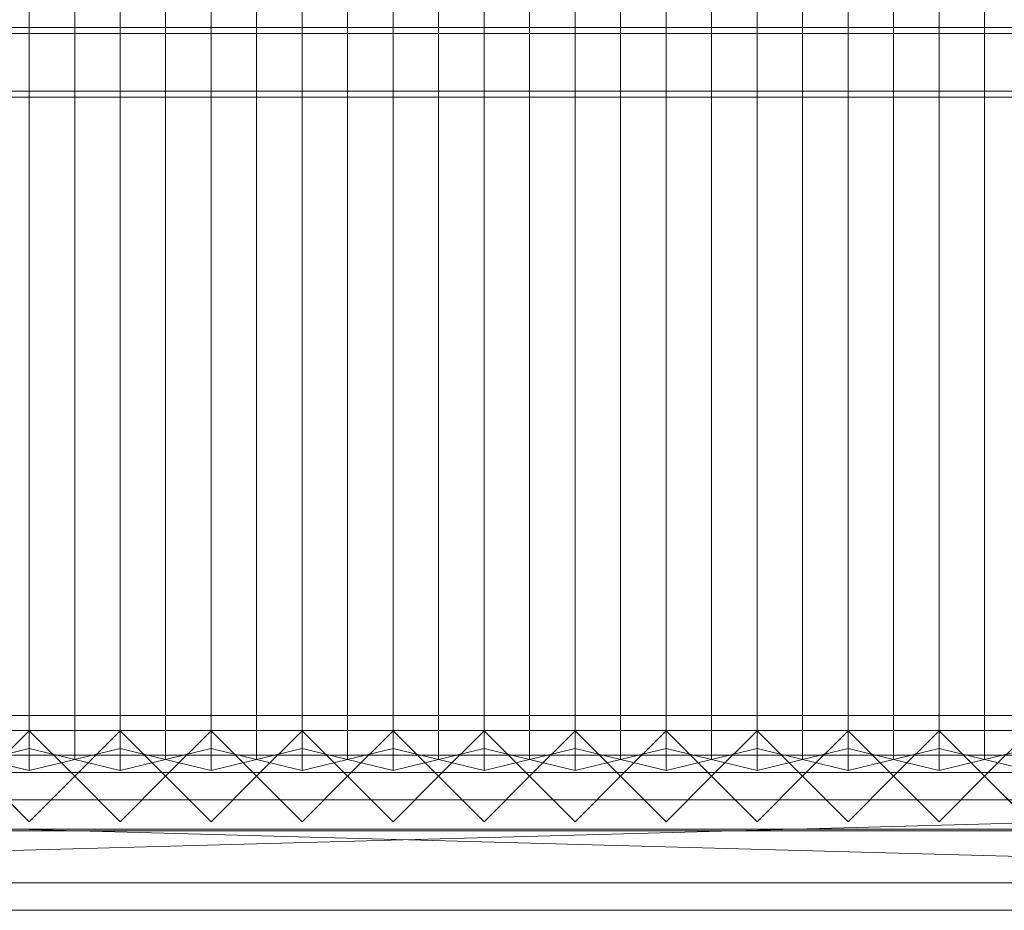
# Model space of a CAD drawing. Units: millimetres. Extents: x 1957 to 4830, y 5747 to 7327.
# Drawn here: x 3469 to 4119, y 5747 to 6335 of the extents above; entities that cross this region are included whole.
import ezdxf

# ---------------------------------------------------------------- set-up
doc = ezdxf.new("R2010")
doc.units = ezdxf.units.MM
doc.header["$LTSCALE"] = 5.08
doc.layers.add('ｽﾄｯｸﾔｰﾄﾞ2波板H320', color=7, linetype='Continuous')

msp = doc.modelspace()

# ---------------------------------------------------------------- linework, layer by layer
at = {"layer": 'ｽﾄｯｸﾔｰﾄﾞ2波板H320', "color": 7, "linetype": 'Continuous', "lineweight": 15}
for points in [[(3475.68, 5853.83, 2721.93), (3445.68, 5846.58, 2751.04), (3445.68, 7262.63, 3104.1), (3475.68, 7269.89, 3074.99)], [(3505.68, 5846.58, 2751.04), (3475.68, 5853.83, 2721.93), (3475.68, 7269.89, 3074.99), (3505.68, 7262.63, 3104.1)], [(3535.68, 5853.83, 2721.93), (3505.68, 5846.58, 2751.04), (3505.68, 7262.63, 3104.1), (3535.68, 7269.89, 3074.99)], [(3565.68, 5846.58, 2751.04), (3535.68, 5853.83, 2721.93), (3535.68, 7269.89, 3074.99), (3565.68, 7262.63, 3104.1)], [(3595.68, 5853.83, 2721.93), (3565.68, 5846.58, 2751.04), (3565.68, 7262.63, 3104.1), (3595.68, 7269.89, 3074.99)], [(3625.68, 5846.58, 2751.04), (3595.68, 5853.83, 2721.93), (3595.68, 7269.89, 3074.99), (3625.68, 7262.63, 3104.1)], [(3655.68, 5853.83, 2721.93), (3625.68, 5846.58, 2751.04), (3625.68, 7262.63, 3104.1), (3655.68, 7269.89, 3074.99)], [(3685.68, 5846.58, 2751.04), (3655.68, 5853.83, 2721.93), (3655.68, 7269.89, 3074.99), (3685.68, 7262.63, 3104.1)], [(3715.68, 5853.83, 2721.93), (3685.68, 5846.58, 2751.04), (3685.68, 7262.63, 3104.1), (3715.68, 7269.89, 3074.99)], [(3745.68, 5846.58, 2751.04), (3715.68, 5853.83, 2721.93), (3715.68, 7269.89, 3074.99), (3745.68, 7262.63, 3104.1)], [(3775.68, 5853.83, 2721.93), (3745.68, 5846.58, 2751.04), (3745.68, 7262.63, 3104.1), (3775.68, 7269.89, 3074.99)], [(3805.68, 5846.58, 2751.04), (3775.68, 5853.83, 2721.93), (3775.68, 7269.89, 3074.99), (3805.68, 7262.63, 3104.1)], [(3835.68, 5853.83, 2721.93), (3805.68, 5846.58, 2751.04), (3805.68, 7262.63, 3104.1), (3835.68, 7269.89, 3074.99)], [(3865.68, 5846.58, 2751.04), (3835.68, 5853.83, 2721.93), (3835.68, 7269.89, 3074.99), (3865.68, 7262.63, 3104.1)], [(3895.68, 5853.83, 2721.93), (3865.68, 5846.58, 2751.04), (3865.68, 7262.63, 3104.1), (3895.68, 7269.89, 3074.99)], [(3925.68, 5846.58, 2751.04), (3895.68, 5853.83, 2721.93), (3895.68, 7269.89, 3074.99), (3925.68, 7262.63, 3104.1)], [(3955.68, 5853.83, 2721.93), (3925.68, 5846.58, 2751.04), (3925.68, 7262.63, 3104.1), (3955.68, 7269.89, 3074.99)], [(3985.68, 5846.58, 2751.04), (3955.68, 5853.83, 2721.93), (3955.68, 7269.89, 3074.99), (3985.68, 7262.63, 3104.1)], [(4015.68, 5853.83, 2721.93), (3985.68, 5846.58, 2751.04), (3985.68, 7262.63, 3104.1), (4015.68, 7269.89, 3074.99)], [(4045.68, 5846.58, 2751.04), (4015.68, 5853.83, 2721.93), (4015.68, 7269.89, 3074.99), (4045.68, 7262.63, 3104.1)], [(4075.68, 5853.83, 2721.93), (4045.68, 5846.58, 2751.04), (4045.68, 7262.63, 3104.1), (4075.68, 7269.89, 3074.99)], [(4105.68, 5846.58, 2751.04), (4075.68, 5853.83, 2721.93), (4075.68, 7269.89, 3074.99), (4105.68, 7262.63, 3104.1)], [(4135.68, 5853.83, 2721.93), (4105.68, 5846.58, 2751.04), (4105.68, 7262.63, 3104.1), (4135.68, 7269.89, 3074.99)], [(3445.68, 5846.58, 2751.04), (3475.68, 5839.32, 2780.15), (3475.68, 7255.38, 3133.21), (3445.68, 7262.63, 3104.1)], [(3475.68, 5839.32, 2780.15), (3505.68, 5846.58, 2751.04), (3505.68, 7262.63, 3104.1), (3475.68, 7255.38, 3133.21)], [(3505.68, 5846.58, 2751.04), (3535.68, 5839.32, 2780.15), (3535.68, 7255.38, 3133.21), (3505.68, 7262.63, 3104.1)], [(3535.68, 5839.32, 2780.15), (3565.68, 5846.58, 2751.04), (3565.68, 7262.63, 3104.1), (3535.68, 7255.38, 3133.21)], [(3565.68, 5846.58, 2751.04), (3595.68, 5839.32, 2780.15), (3595.68, 7255.38, 3133.21), (3565.68, 7262.63, 3104.1)], [(3595.68, 5839.32, 2780.15), (3625.68, 5846.58, 2751.04), (3625.68, 7262.63, 3104.1), (3595.68, 7255.38, 3133.21)], [(3625.68, 5846.58, 2751.04), (3655.68, 5839.32, 2780.15), (3655.68, 7255.38, 3133.21), (3625.68, 7262.63, 3104.1)], [(3655.68, 5839.32, 2780.15), (3685.68, 5846.58, 2751.04), (3685.68, 7262.63, 3104.1), (3655.68, 7255.38, 3133.21)], [(3685.68, 5846.58, 2751.04), (3715.68, 5839.32, 2780.15), (3715.68, 7255.38, 3133.21), (3685.68, 7262.63, 3104.1)], [(3715.68, 5839.32, 2780.15), (3745.68, 5846.58, 2751.04), (3745.68, 7262.63, 3104.1), (3715.68, 7255.38, 3133.21)], [(3745.68, 5846.58, 2751.04), (3775.68, 5839.32, 2780.15), (3775.68, 7255.38, 3133.21), (3745.68, 7262.63, 3104.1)], [(3775.68, 5839.32, 2780.15), (3805.68, 5846.58, 2751.04), (3805.68, 7262.63, 3104.1), (3775.68, 7255.38, 3133.21)], [(3805.68, 5846.58, 2751.04), (3835.68, 5839.32, 2780.15), (3835.68, 7255.38, 3133.21), (3805.68, 7262.63, 3104.1)], [(3835.68, 5839.32, 2780.15), (3865.68, 5846.58, 2751.04), (3865.68, 7262.63, 3104.1), (3835.68, 7255.38, 3133.21)], [(3865.68, 5846.58, 2751.04), (3895.68, 5839.32, 2780.15), (3895.68, 7255.38, 3133.21), (3865.68, 7262.63, 3104.1)], [(3895.68, 5839.32, 2780.15), (3925.68, 5846.58, 2751.04), (3925.68, 7262.63, 3104.1), (3895.68, 7255.38, 3133.21)], [(3925.68, 5846.58, 2751.04), (3955.68, 5839.32, 2780.15), (3955.68, 7255.38, 3133.21), (3925.68, 7262.63, 3104.1)], [(3955.68, 5839.32, 2780.15), (3985.68, 5846.58, 2751.04), (3985.68, 7262.63, 3104.1), (3955.68, 7255.38, 3133.21)], [(3985.68, 5846.58, 2751.04), (4015.68, 5839.32, 2780.15), (4015.68, 7255.38, 3133.21), (3985.68, 7262.63, 3104.1)], [(4015.68, 5839.32, 2780.15), (4045.68, 5846.58, 2751.04), (4045.68, 7262.63, 3104.1), (4015.68, 7255.38, 3133.21)], [(4045.68, 5846.58, 2751.04), (4075.68, 5839.32, 2780.15), (4075.68, 7255.38, 3133.21), (4045.68, 7262.63, 3104.1)], [(4075.68, 5839.32, 2780.15), (4105.68, 5846.58, 2751.04), (4105.68, 7262.63, 3104.1), (4075.68, 7255.38, 3133.21)], [(4105.68, 5846.58, 2751.04), (4135.68, 5839.32, 2780.15), (4135.68, 7255.38, 3133.21), (4105.68, 7262.63, 3104.1)], [(2095.68, 6325.5, 2851.83), (4690.68, 6325.5, 2851.83), (4690.68, 6329.43, 2836.06), (2095.68, 6329.43, 2836.06)], [(4690.68, 6287.38, 2825.57), (2095.68, 6287.38, 2825.57), (2095.68, 6329.43, 2836.06), (4690.68, 6329.43, 2836.06)], [(2095.68, 6283.45, 2841.34), (4690.68, 6283.45, 2841.34), (4690.68, 6325.5, 2851.83), (2095.68, 6325.5, 2851.83)], [(4690.68, 6283.45, 2841.34), (2095.68, 6283.45, 2841.34), (2095.68, 6287.38, 2825.57), (4690.68, 6287.38, 2825.57)], [(4690.68, 5800.71), (2095.68, 5800.71), (2095.68, 5875.71), (4690.68, 5875.71)], [(2095.68, 5800.71, 75), (4690.68, 5800.71, 75), (4690.68, 5875.71, 75), (2095.68, 5875.71, 75)], [(4690.68, 5875.71), (2095.68, 5875.71), (2095.68, 5875.71, 75), (4690.68, 5875.71, 75)], [(4690.68, 5800.71, 2752.5), (2095.68, 5800.71, 2752.5), (2095.68, 5865.71, 2752.5), (4690.68, 5865.71, 2752.5)], [(2095.68, 5800.71, 2795.83), (4690.68, 5800.71, 2795.83), (4690.68, 5865.71, 2795.83), (2095.68, 5865.71, 2795.83)], [(4690.68, 5865.71, 2752.5), (2095.68, 5865.71, 2752.5), (2095.68, 5865.71, 2795.83), (4690.68, 5865.71, 2795.83)], [(4690.68, 5800.71, 2064.38), (2095.68, 5800.71, 2064.38), (2095.68, 5865.71, 2064.38), (4690.68, 5865.71, 2064.38)], [(2095.68, 5800.71, 2107.71), (4690.68, 5800.71, 2107.71), (4690.68, 5865.71, 2107.71), (2095.68, 5865.71, 2107.71)], [(4690.68, 5865.71, 2064.38), (2095.68, 5865.71, 2064.38), (2095.68, 5865.71, 2107.71), (4690.68, 5865.71, 2107.71)], [(4690.68, 5800.71, 1376.25), (2095.68, 5800.71, 1376.25), (2095.68, 5865.71, 1376.25), (4690.68, 5865.71, 1376.25)], [(2095.68, 5865.71, 1376.25), (3425.68, 5865.71, 1408.75), (4690.68, 5865.71, 1376.25)], [(4690.68, 5800.71, 688.12), (2095.68, 5800.71, 688.12), (2095.68, 5865.71, 688.12), (4690.68, 5865.71, 688.12)], [(2095.68, 5800.71, 731.46), (4690.68, 5800.71, 731.46), (4690.68, 5865.71, 731.46), (2095.68, 5865.71, 731.46)], [(4690.68, 5865.71, 688.12), (2095.68, 5865.71, 688.12), (2095.68, 5865.71, 731.46), (4690.68, 5865.71, 731.46)], [(4690.68, 5800.71, 1419.58), (4690.68, 5865.71, 1419.58), (3425.68, 5865.71, 1419.58), (3425.68, 5800.71, 1419.58)], [(3425.68, 5865.71, 1408.75), (3425.68, 5865.71, 1419.58), (4690.68, 5865.71, 1419.58)], [(4690.68, 5865.71, 1376.25), (3425.68, 5865.71, 1408.75), (4690.68, 5865.71, 1419.58)], [(3475.68, 5805.61), (3445.68, 5835.61), (3475.68, 5865.61), (3505.68, 5835.61)], [(3475.68, 5805.61, 2785), (3505.68, 5835.61, 2785), (3475.68, 5865.61, 2785), (3445.68, 5835.61, 2785)], [(3475.68, 5865.61), (3445.68, 5835.61), (3445.68, 5835.61, 2785), (3475.68, 5865.61, 2785)], [(3505.68, 5835.61), (3475.68, 5865.61), (3475.68, 5865.61, 2785), (3505.68, 5835.61, 2785)], [(3535.68, 5805.61), (3505.68, 5835.61), (3535.68, 5865.61), (3565.68, 5835.61)], [(3535.68, 5805.61, 2785), (3565.68, 5835.61, 2785), (3535.68, 5865.61, 2785), (3505.68, 5835.61, 2785)], [(3535.68, 5865.61), (3505.68, 5835.61), (3505.68, 5835.61, 2785), (3535.68, 5865.61, 2785)], [(3565.68, 5835.61), (3535.68, 5865.61), (3535.68, 5865.61, 2785), (3565.68, 5835.61, 2785)], [(3595.68, 5805.61), (3565.68, 5835.61), (3595.68, 5865.61), (3625.68, 5835.61)], [(3595.68, 5805.61, 2785), (3625.68, 5835.61, 2785), (3595.68, 5865.61, 2785), (3565.68, 5835.61, 2785)], [(3595.68, 5865.61), (3565.68, 5835.61), (3565.68, 5835.61, 2785), (3595.68, 5865.61, 2785)], [(3625.68, 5835.61), (3595.68, 5865.61), (3595.68, 5865.61, 2785), (3625.68, 5835.61, 2785)], [(3655.68, 5805.61), (3625.68, 5835.61), (3655.68, 5865.61), (3685.68, 5835.61)], [(3655.68, 5805.61, 2785), (3685.68, 5835.61, 2785), (3655.68, 5865.61, 2785), (3625.68, 5835.61, 2785)], [(3655.68, 5865.61), (3625.68, 5835.61), (3625.68, 5835.61, 2785), (3655.68, 5865.61, 2785)], [(3685.68, 5835.61), (3655.68, 5865.61), (3655.68, 5865.61, 2785), (3685.68, 5835.61, 2785)], [(3715.68, 5805.61), (3685.68, 5835.61), (3715.68, 5865.61), (3745.68, 5835.61)], [(3715.68, 5805.61, 2785), (3745.68, 5835.61, 2785), (3715.68, 5865.61, 2785), (3685.68, 5835.61, 2785)], [(3715.68, 5865.61), (3685.68, 5835.61), (3685.68, 5835.61, 2785), (3715.68, 5865.61, 2785)], [(3745.68, 5835.61), (3715.68, 5865.61), (3715.68, 5865.61, 2785), (3745.68, 5835.61, 2785)], [(3775.68, 5805.61), (3745.68, 5835.61), (3775.68, 5865.61), (3805.68, 5835.61)], [(3775.68, 5805.61, 2785), (3805.68, 5835.61, 2785), (3775.68, 5865.61, 2785), (3745.68, 5835.61, 2785)], [(3775.68, 5865.61), (3745.68, 5835.61), (3745.68, 5835.61, 2785), (3775.68, 5865.61, 2785)], [(3805.68, 5835.61), (3775.68, 5865.61), (3775.68, 5865.61, 2785), (3805.68, 5835.61, 2785)], [(3835.68, 5805.61), (3805.68, 5835.61), (3835.68, 5865.61), (3865.68, 5835.61)], [(3835.68, 5805.61, 2785), (3865.68, 5835.61, 2785), (3835.68, 5865.61, 2785), (3805.68, 5835.61, 2785)], [(3835.68, 5865.61), (3805.68, 5835.61), (3805.68, 5835.61, 2785), (3835.68, 5865.61, 2785)], [(3865.68, 5835.61), (3835.68, 5865.61), (3835.68, 5865.61, 2785), (3865.68, 5835.61, 2785)], [(3895.68, 5805.61), (3865.68, 5835.61), (3895.68, 5865.61), (3925.68, 5835.61)], [(3895.68, 5805.61, 2785), (3925.68, 5835.61, 2785), (3895.68, 5865.61, 2785), (3865.68, 5835.61, 2785)], [(3895.68, 5865.61), (3865.68, 5835.61), (3865.68, 5835.61, 2785), (3895.68, 5865.61, 2785)], [(3925.68, 5835.61), (3895.68, 5865.61), (3895.68, 5865.61, 2785), (3925.68, 5835.61, 2785)], [(3955.68, 5805.61), (3925.68, 5835.61), (3955.68, 5865.61), (3985.68, 5835.61)], [(3955.68, 5805.61, 2785), (3985.68, 5835.61, 2785), (3955.68, 5865.61, 2785), (3925.68, 5835.61, 2785)], [(3955.68, 5865.61), (3925.68, 5835.61), (3925.68, 5835.61, 2785), (3955.68, 5865.61, 2785)], [(3985.68, 5835.61), (3955.68, 5865.61), (3955.68, 5865.61, 2785), (3985.68, 5835.61, 2785)], [(4015.68, 5805.61), (3985.68, 5835.61), (4015.68, 5865.61), (4045.68, 5835.61)], [(4015.68, 5805.61, 2785), (4045.68, 5835.61, 2785), (4015.68, 5865.61, 2785), (3985.68, 5835.61, 2785)], [(4015.68, 5865.61), (3985.68, 5835.61), (3985.68, 5835.61, 2785), (4015.68, 5865.61, 2785)], [(4045.68, 5835.61), (4015.68, 5865.61), (4015.68, 5865.61, 2785), (4045.68, 5835.61, 2785)], [(4075.68, 5805.61), (4045.68, 5835.61), (4075.68, 5865.61), (4105.68, 5835.61)], [(4075.68, 5805.61, 2785), (4105.68, 5835.61, 2785), (4075.68, 5865.61, 2785), (4045.68, 5835.61, 2785)], [(4075.68, 5865.61), (4045.68, 5835.61), (4045.68, 5835.61, 2785), (4075.68, 5865.61, 2785)], [(4105.68, 5835.61), (4075.68, 5865.61), (4075.68, 5865.61, 2785), (4105.68, 5835.61, 2785)], [(4135.68, 5805.61), (4105.68, 5835.61), (4135.68, 5865.61), (4165.68, 5835.61)], [(4135.68, 5805.61, 2785), (4165.68, 5835.61, 2785), (4135.68, 5865.61, 2785), (4105.68, 5835.61, 2785)], [(4135.68, 5865.61), (4105.68, 5835.61), (4105.68, 5835.61, 2785), (4135.68, 5865.61, 2785)], [(4690.68, 5799.61, 2775), (2095.68, 5799.61, 2775), (2095.68, 5849.61, 2775), (4690.68, 5849.61, 2775)], [(2095.68, 5799.61, 2795), (4690.68, 5799.61, 2795), (4690.68, 5849.61, 2795), (2095.68, 5849.61, 2795)], [(4690.68, 5849.61, 2775), (2095.68, 5849.61, 2775), (2095.68, 5849.61, 2795), (4690.68, 5849.61, 2795)], [(3475.68, 5839.32, 2780.15), (3445.68, 5846.58, 2751.04), (3475.68, 5853.83, 2721.93), (3505.68, 5846.58, 2751.04)], [(3535.68, 5839.32, 2780.15), (3505.68, 5846.58, 2751.04), (3535.68, 5853.83, 2721.93), (3565.68, 5846.58, 2751.04)], [(3595.68, 5839.32, 2780.15), (3565.68, 5846.58, 2751.04), (3595.68, 5853.83, 2721.93), (3625.68, 5846.58, 2751.04)], [(3655.68, 5839.32, 2780.15), (3625.68, 5846.58, 2751.04), (3655.68, 5853.83, 2721.93), (3685.68, 5846.58, 2751.04)], [(3715.68, 5839.32, 2780.15), (3685.68, 5846.58, 2751.04), (3715.68, 5853.83, 2721.93), (3745.68, 5846.58, 2751.04)], [(3775.68, 5839.32, 2780.15), (3745.68, 5846.58, 2751.04), (3775.68, 5853.83, 2721.93), (3805.68, 5846.58, 2751.04)], [(3835.68, 5839.32, 2780.15), (3805.68, 5846.58, 2751.04), (3835.68, 5853.83, 2721.93), (3865.68, 5846.58, 2751.04)], [(3895.68, 5839.32, 2780.15), (3865.68, 5846.58, 2751.04), (3895.68, 5853.83, 2721.93), (3925.68, 5846.58, 2751.04)], [(3955.68, 5839.32, 2780.15), (3925.68, 5846.58, 2751.04), (3955.68, 5853.83, 2721.93), (3985.68, 5846.58, 2751.04)], [(4015.68, 5839.32, 2780.15), (3985.68, 5846.58, 2751.04), (4015.68, 5853.83, 2721.93), (4045.68, 5846.58, 2751.04)], [(4075.68, 5839.32, 2780.15), (4045.68, 5846.58, 2751.04), (4075.68, 5853.83, 2721.93), (4105.68, 5846.58, 2751.04)], [(4135.68, 5839.32, 2780.15), (4105.68, 5846.58, 2751.04), (4135.68, 5853.83, 2721.93), (4165.68, 5846.58, 2751.04)], [(2019.68, 5765.34, 2701.86), (2095.68, 5838.11, 2720), (4766.68, 5765.34, 2701.86)], [(4690.68, 5838.11, 2720), (2095.68, 5838.11, 2720), (2095.68, 5819.97, 2792.77), (4690.68, 5819.97, 2792.77)], [(4766.68, 5765.34, 2701.86), (2095.68, 5838.11, 2720), (4690.68, 5838.11, 2720)], [(3445.68, 5835.61), (3475.68, 5805.61), (3475.68, 5805.61, 2785), (3445.68, 5835.61, 2785)], [(3475.68, 5805.61), (3505.68, 5835.61), (3505.68, 5835.61, 2785), (3475.68, 5805.61, 2785)], [(3505.68, 5835.61), (3535.68, 5805.61), (3535.68, 5805.61, 2785), (3505.68, 5835.61, 2785)], [(3535.68, 5805.61), (3565.68, 5835.61), (3565.68, 5835.61, 2785), (3535.68, 5805.61, 2785)], [(3565.68, 5835.61), (3595.68, 5805.61), (3595.68, 5805.61, 2785), (3565.68, 5835.61, 2785)], [(3595.68, 5805.61), (3625.68, 5835.61), (3625.68, 5835.61, 2785), (3595.68, 5805.61, 2785)], [(3625.68, 5835.61), (3655.68, 5805.61), (3655.68, 5805.61, 2785), (3625.68, 5835.61, 2785)], [(3655.68, 5805.61), (3685.68, 5835.61), (3685.68, 5835.61, 2785), (3655.68, 5805.61, 2785)], [(3685.68, 5835.61), (3715.68, 5805.61), (3715.68, 5805.61, 2785), (3685.68, 5835.61, 2785)], [(3715.68, 5805.61), (3745.68, 5835.61), (3745.68, 5835.61, 2785), (3715.68, 5805.61, 2785)], [(3745.68, 5835.61), (3775.68, 5805.61), (3775.68, 5805.61, 2785), (3745.68, 5835.61, 2785)], [(3775.68, 5805.61), (3805.68, 5835.61), (3805.68, 5835.61, 2785), (3775.68, 5805.61, 2785)], [(3805.68, 5835.61), (3835.68, 5805.61), (3835.68, 5805.61, 2785), (3805.68, 5835.61, 2785)], [(3835.68, 5805.61), (3865.68, 5835.61), (3865.68, 5835.61, 2785), (3835.68, 5805.61, 2785)], [(3865.68, 5835.61), (3895.68, 5805.61), (3895.68, 5805.61, 2785), (3865.68, 5835.61, 2785)], [(3895.68, 5805.61), (3925.68, 5835.61), (3925.68, 5835.61, 2785), (3895.68, 5805.61, 2785)], [(3925.68, 5835.61), (3955.68, 5805.61), (3955.68, 5805.61, 2785), (3925.68, 5835.61, 2785)], [(3955.68, 5805.61), (3985.68, 5835.61), (3985.68, 5835.61, 2785), (3955.68, 5805.61, 2785)], [(3985.68, 5835.61), (4015.68, 5805.61), (4015.68, 5805.61, 2785), (3985.68, 5835.61, 2785)], [(4015.68, 5805.61), (4045.68, 5835.61), (4045.68, 5835.61, 2785), (4015.68, 5805.61, 2785)], [(4045.68, 5835.61), (4075.68, 5805.61), (4075.68, 5805.61, 2785), (4045.68, 5835.61, 2785)], [(4075.68, 5805.61), (4105.68, 5835.61), (4105.68, 5835.61, 2785), (4075.68, 5805.61, 2785)], [(4105.68, 5835.61), (4135.68, 5805.61), (4135.68, 5805.61, 2785), (4105.68, 5835.61, 2785)], [(4766.68, 5747.19, 2774.63), (4690.68, 5819.97, 2792.77), (2019.68, 5747.19, 2774.63)], [(2019.68, 5747.19, 2774.63), (4690.68, 5819.97, 2792.77), (2095.68, 5819.97, 2792.77)], [(2095.68, 5800.71, 2752.5), (4690.68, 5800.71, 2752.5), (4690.68, 5800.71, 2795.83), (2095.68, 5800.71, 2795.83)], [(2095.68, 5800.71, 2064.38), (4690.68, 5800.71, 2064.38), (4690.68, 5800.71, 2107.71), (2095.68, 5800.71, 2107.71)], [(4690.68, 5800.71, 1376.25), (3425.68, 5800.71, 1408.75), (2095.68, 5800.71, 1376.25)], [(2095.68, 5800.71, 688.12), (4690.68, 5800.71, 688.12), (4690.68, 5800.71, 731.46), (2095.68, 5800.71, 731.46)], [(2095.68, 5800.71), (4690.68, 5800.71), (4690.68, 5800.71, 75), (2095.68, 5800.71, 75)], [(2095.68, 5799.61, 2775), (4690.68, 5799.61, 2775), (4690.68, 5799.61, 2795), (2095.68, 5799.61, 2795)], [(4690.68, 5800.71, 1419.58), (3425.68, 5800.71, 1419.58), (3425.68, 5800.71, 1408.75)], [(4690.68, 5800.71, 1376.25), (4690.68, 5800.71, 1419.58), (3425.68, 5800.71, 1408.75)], [(2019.68, 5765.34, 2701.86), (4766.68, 5765.34, 2701.86), (4766.68, 5747.19, 2774.63), (2019.68, 5747.19, 2774.63)]]:
    msp.add_3dface(points, dxfattribs=at)
at = {"layer": 'ｽﾄｯｸﾔｰﾄﾞ2波板H320', "color": 7, "linetype": 'Continuous', "lineweight": 15, "invisible_edges": 8}
for points in [[(3475.68, 5853.83, 2721.93), (3475.68, 7269.89, 3074.99), (3475.68, 7269.89, 3074.99)], [(3535.68, 5853.83, 2721.93), (3535.68, 7269.89, 3074.99), (3535.68, 7269.89, 3074.99)], [(3595.68, 5853.83, 2721.93), (3595.68, 7269.89, 3074.99), (3595.68, 7269.89, 3074.99)], [(3655.68, 5853.83, 2721.93), (3655.68, 7269.89, 3074.99), (3655.68, 7269.89, 3074.99)], [(3715.68, 5853.83, 2721.93), (3715.68, 7269.89, 3074.99), (3715.68, 7269.89, 3074.99)], [(3775.68, 5853.83, 2721.93), (3775.68, 7269.89, 3074.99), (3775.68, 7269.89, 3074.99)], [(3835.68, 5853.83, 2721.93), (3835.68, 7269.89, 3074.99), (3835.68, 7269.89, 3074.99)], [(3895.68, 5853.83, 2721.93), (3895.68, 7269.89, 3074.99), (3895.68, 7269.89, 3074.99)], [(3955.68, 5853.83, 2721.93), (3955.68, 7269.89, 3074.99), (3955.68, 7269.89, 3074.99)], [(4015.68, 5853.83, 2721.93), (4015.68, 7269.89, 3074.99), (4015.68, 7269.89, 3074.99)], [(4075.68, 5853.83, 2721.93), (4075.68, 7269.89, 3074.99), (4075.68, 7269.89, 3074.99)], [(3505.68, 5846.58, 2751.04), (3505.68, 7262.63, 3104.1), (3505.68, 7262.63, 3104.1)], [(3505.68, 5846.58, 2751.04), (3505.68, 7262.63, 3104.1), (3505.68, 7262.63, 3104.1)], [(3565.68, 5846.58, 2751.04), (3565.68, 7262.63, 3104.1), (3565.68, 7262.63, 3104.1)], [(3565.68, 5846.58, 2751.04), (3565.68, 7262.63, 3104.1), (3565.68, 7262.63, 3104.1)], [(3625.68, 5846.58, 2751.04), (3625.68, 7262.63, 3104.1), (3625.68, 7262.63, 3104.1)], [(3625.68, 5846.58, 2751.04), (3625.68, 7262.63, 3104.1), (3625.68, 7262.63, 3104.1)], [(3685.68, 5846.58, 2751.04), (3685.68, 7262.63, 3104.1), (3685.68, 7262.63, 3104.1)], [(3685.68, 5846.58, 2751.04), (3685.68, 7262.63, 3104.1), (3685.68, 7262.63, 3104.1)], [(3745.68, 5846.58, 2751.04), (3745.68, 7262.63, 3104.1), (3745.68, 7262.63, 3104.1)], [(3745.68, 5846.58, 2751.04), (3745.68, 7262.63, 3104.1), (3745.68, 7262.63, 3104.1)], [(3805.68, 5846.58, 2751.04), (3805.68, 7262.63, 3104.1), (3805.68, 7262.63, 3104.1)], [(3805.68, 5846.58, 2751.04), (3805.68, 7262.63, 3104.1), (3805.68, 7262.63, 3104.1)], [(3865.68, 5846.58, 2751.04), (3865.68, 7262.63, 3104.1), (3865.68, 7262.63, 3104.1)], [(3865.68, 5846.58, 2751.04), (3865.68, 7262.63, 3104.1), (3865.68, 7262.63, 3104.1)], [(3925.68, 5846.58, 2751.04), (3925.68, 7262.63, 3104.1), (3925.68, 7262.63, 3104.1)], [(3925.68, 5846.58, 2751.04), (3925.68, 7262.63, 3104.1), (3925.68, 7262.63, 3104.1)], [(3985.68, 5846.58, 2751.04), (3985.68, 7262.63, 3104.1), (3985.68, 7262.63, 3104.1)], [(3985.68, 5846.58, 2751.04), (3985.68, 7262.63, 3104.1), (3985.68, 7262.63, 3104.1)], [(4045.68, 5846.58, 2751.04), (4045.68, 7262.63, 3104.1), (4045.68, 7262.63, 3104.1)], [(4045.68, 5846.58, 2751.04), (4045.68, 7262.63, 3104.1), (4045.68, 7262.63, 3104.1)], [(4105.68, 5846.58, 2751.04), (4105.68, 7262.63, 3104.1), (4105.68, 7262.63, 3104.1)], [(4105.68, 5846.58, 2751.04), (4105.68, 7262.63, 3104.1), (4105.68, 7262.63, 3104.1)], [(3475.68, 5839.32, 2780.15), (3475.68, 7255.38, 3133.21), (3475.68, 7255.38, 3133.21)], [(3535.68, 5839.32, 2780.15), (3535.68, 7255.38, 3133.21), (3535.68, 7255.38, 3133.21)], [(3595.68, 5839.32, 2780.15), (3595.68, 7255.38, 3133.21), (3595.68, 7255.38, 3133.21)], [(3655.68, 5839.32, 2780.15), (3655.68, 7255.38, 3133.21), (3655.68, 7255.38, 3133.21)], [(3715.68, 5839.32, 2780.15), (3715.68, 7255.38, 3133.21), (3715.68, 7255.38, 3133.21)], [(3775.68, 5839.32, 2780.15), (3775.68, 7255.38, 3133.21), (3775.68, 7255.38, 3133.21)], [(3835.68, 5839.32, 2780.15), (3835.68, 7255.38, 3133.21), (3835.68, 7255.38, 3133.21)], [(3895.68, 5839.32, 2780.15), (3895.68, 7255.38, 3133.21), (3895.68, 7255.38, 3133.21)], [(3955.68, 5839.32, 2780.15), (3955.68, 7255.38, 3133.21), (3955.68, 7255.38, 3133.21)], [(4015.68, 5839.32, 2780.15), (4015.68, 7255.38, 3133.21), (4015.68, 7255.38, 3133.21)], [(4075.68, 5839.32, 2780.15), (4075.68, 7255.38, 3133.21), (4075.68, 7255.38, 3133.21)], [(4690.68, 6329.43, 2836.06), (2095.68, 6329.43, 2836.06), (2095.68, 6329.43, 2836.06)], [(2095.68, 6325.5, 2851.83), (4690.68, 6325.5, 2851.83), (4690.68, 6325.5, 2851.83)], [(4690.68, 6287.38, 2825.57), (2095.68, 6287.38, 2825.57), (2095.68, 6287.38, 2825.57)], [(2095.68, 6283.45, 2841.34), (4690.68, 6283.45, 2841.34), (4690.68, 6283.45, 2841.34)], [(4690.68, 5875.71, 75), (2095.68, 5875.71, 75), (2095.68, 5875.71, 75)], [(4690.68, 5875.71), (2095.68, 5875.71), (2095.68, 5875.71)], [(4690.68, 5865.71, 2795.83), (2095.68, 5865.71, 2795.83), (2095.68, 5865.71, 2795.83)], [(4690.68, 5865.71, 2752.5), (2095.68, 5865.71, 2752.5), (2095.68, 5865.71, 2752.5)], [(4690.68, 5865.71, 2107.71), (2095.68, 5865.71, 2107.71), (2095.68, 5865.71, 2107.71)], [(4690.68, 5865.71, 2064.38), (2095.68, 5865.71, 2064.38), (2095.68, 5865.71, 2064.38)], [(4690.68, 5865.71, 1376.25), (2095.68, 5865.71, 1376.25), (2095.68, 5865.71, 1376.25)], [(4690.68, 5865.71, 731.46), (2095.68, 5865.71, 731.46), (2095.68, 5865.71, 731.46)], [(4690.68, 5865.71, 688.12), (2095.68, 5865.71, 688.12), (2095.68, 5865.71, 688.12)], [(4690.68, 5865.71, 1419.58), (3425.68, 5865.71, 1419.58), (3425.68, 5865.71, 1419.58)], [(3475.68, 5865.61, 2785), (3445.68, 5835.61, 2785), (3445.68, 5835.61, 2785)], [(3475.68, 5865.61), (3445.68, 5835.61), (3445.68, 5835.61)], [(3475.68, 5865.61), (3475.68, 5865.61, 2785), (3475.68, 5865.61, 2785)], [(3505.68, 5835.61, 2785), (3475.68, 5865.61, 2785), (3475.68, 5865.61, 2785)], [(3505.68, 5835.61), (3475.68, 5865.61), (3475.68, 5865.61)], [(3535.68, 5865.61, 2785), (3505.68, 5835.61, 2785), (3505.68, 5835.61, 2785)], [(3535.68, 5865.61), (3505.68, 5835.61), (3505.68, 5835.61)], [(3535.68, 5865.61), (3535.68, 5865.61, 2785), (3535.68, 5865.61, 2785)], [(3565.68, 5835.61, 2785), (3535.68, 5865.61, 2785), (3535.68, 5865.61, 2785)], [(3565.68, 5835.61), (3535.68, 5865.61), (3535.68, 5865.61)], [(3595.68, 5865.61, 2785), (3565.68, 5835.61, 2785), (3565.68, 5835.61, 2785)], [(3595.68, 5865.61), (3565.68, 5835.61), (3565.68, 5835.61)], [(3595.68, 5865.61), (3595.68, 5865.61, 2785), (3595.68, 5865.61, 2785)], [(3625.68, 5835.61, 2785), (3595.68, 5865.61, 2785), (3595.68, 5865.61, 2785)], [(3625.68, 5835.61), (3595.68, 5865.61), (3595.68, 5865.61)], [(3655.68, 5865.61, 2785), (3625.68, 5835.61, 2785), (3625.68, 5835.61, 2785)], [(3655.68, 5865.61), (3625.68, 5835.61), (3625.68, 5835.61)], [(3655.68, 5865.61), (3655.68, 5865.61, 2785), (3655.68, 5865.61, 2785)], [(3685.68, 5835.61, 2785), (3655.68, 5865.61, 2785), (3655.68, 5865.61, 2785)], [(3685.68, 5835.61), (3655.68, 5865.61), (3655.68, 5865.61)], [(3715.68, 5865.61, 2785), (3685.68, 5835.61, 2785), (3685.68, 5835.61, 2785)], [(3715.68, 5865.61), (3685.68, 5835.61), (3685.68, 5835.61)], [(3715.68, 5865.61), (3715.68, 5865.61, 2785), (3715.68, 5865.61, 2785)], [(3745.68, 5835.61, 2785), (3715.68, 5865.61, 2785), (3715.68, 5865.61, 2785)], [(3745.68, 5835.61), (3715.68, 5865.61), (3715.68, 5865.61)], [(3775.68, 5865.61, 2785), (3745.68, 5835.61, 2785), (3745.68, 5835.61, 2785)], [(3775.68, 5865.61), (3745.68, 5835.61), (3745.68, 5835.61)], [(3775.68, 5865.61), (3775.68, 5865.61, 2785), (3775.68, 5865.61, 2785)], [(3805.68, 5835.61, 2785), (3775.68, 5865.61, 2785), (3775.68, 5865.61, 2785)], [(3805.68, 5835.61), (3775.68, 5865.61), (3775.68, 5865.61)], [(3835.68, 5865.61, 2785), (3805.68, 5835.61, 2785), (3805.68, 5835.61, 2785)], [(3835.68, 5865.61), (3805.68, 5835.61), (3805.68, 5835.61)], [(3835.68, 5865.61), (3835.68, 5865.61, 2785), (3835.68, 5865.61, 2785)], [(3865.68, 5835.61, 2785), (3835.68, 5865.61, 2785), (3835.68, 5865.61, 2785)], [(3865.68, 5835.61), (3835.68, 5865.61), (3835.68, 5865.61)], [(3895.68, 5865.61, 2785), (3865.68, 5835.61, 2785), (3865.68, 5835.61, 2785)], [(3895.68, 5865.61), (3865.68, 5835.61), (3865.68, 5835.61)], [(3895.68, 5865.61), (3895.68, 5865.61, 2785), (3895.68, 5865.61, 2785)], [(3925.68, 5835.61, 2785), (3895.68, 5865.61, 2785), (3895.68, 5865.61, 2785)], [(3925.68, 5835.61), (3895.68, 5865.61), (3895.68, 5865.61)], [(3955.68, 5865.61, 2785), (3925.68, 5835.61, 2785), (3925.68, 5835.61, 2785)], [(3955.68, 5865.61), (3925.68, 5835.61), (3925.68, 5835.61)], [(3955.68, 5865.61), (3955.68, 5865.61, 2785), (3955.68, 5865.61, 2785)], [(3985.68, 5835.61, 2785), (3955.68, 5865.61, 2785), (3955.68, 5865.61, 2785)], [(3985.68, 5835.61), (3955.68, 5865.61), (3955.68, 5865.61)], [(4015.68, 5865.61, 2785), (3985.68, 5835.61, 2785), (3985.68, 5835.61, 2785)], [(4015.68, 5865.61), (3985.68, 5835.61), (3985.68, 5835.61)], [(4015.68, 5865.61), (4015.68, 5865.61, 2785), (4015.68, 5865.61, 2785)], [(4045.68, 5835.61, 2785), (4015.68, 5865.61, 2785), (4015.68, 5865.61, 2785)], [(4045.68, 5835.61), (4015.68, 5865.61), (4015.68, 5865.61)], [(4075.68, 5865.61, 2785), (4045.68, 5835.61, 2785), (4045.68, 5835.61, 2785)], [(4075.68, 5865.61), (4045.68, 5835.61), (4045.68, 5835.61)], [(4075.68, 5865.61), (4075.68, 5865.61, 2785), (4075.68, 5865.61, 2785)], [(4105.68, 5835.61, 2785), (4075.68, 5865.61, 2785), (4075.68, 5865.61, 2785)], [(4105.68, 5835.61), (4075.68, 5865.61), (4075.68, 5865.61)], [(4135.68, 5865.61, 2785), (4105.68, 5835.61, 2785), (4105.68, 5835.61, 2785)], [(4135.68, 5865.61), (4105.68, 5835.61), (4105.68, 5835.61)], [(4690.68, 5849.61, 2795), (2095.68, 5849.61, 2795), (2095.68, 5849.61, 2795)], [(4690.68, 5849.61, 2775), (2095.68, 5849.61, 2775), (2095.68, 5849.61, 2775)], [(3475.68, 5853.83, 2721.93), (3445.68, 5846.58, 2751.04), (3445.68, 5846.58, 2751.04)], [(3505.68, 5846.58, 2751.04), (3475.68, 5853.83, 2721.93), (3475.68, 5853.83, 2721.93)], [(3535.68, 5853.83, 2721.93), (3505.68, 5846.58, 2751.04), (3505.68, 5846.58, 2751.04)], [(3565.68, 5846.58, 2751.04), (3535.68, 5853.83, 2721.93), (3535.68, 5853.83, 2721.93)], [(3595.68, 5853.83, 2721.93), (3565.68, 5846.58, 2751.04), (3565.68, 5846.58, 2751.04)], [(3625.68, 5846.58, 2751.04), (3595.68, 5853.83, 2721.93), (3595.68, 5853.83, 2721.93)], [(3655.68, 5853.83, 2721.93), (3625.68, 5846.58, 2751.04), (3625.68, 5846.58, 2751.04)], [(3685.68, 5846.58, 2751.04), (3655.68, 5853.83, 2721.93), (3655.68, 5853.83, 2721.93)], [(3715.68, 5853.83, 2721.93), (3685.68, 5846.58, 2751.04), (3685.68, 5846.58, 2751.04)], [(3745.68, 5846.58, 2751.04), (3715.68, 5853.83, 2721.93), (3715.68, 5853.83, 2721.93)], [(3775.68, 5853.83, 2721.93), (3745.68, 5846.58, 2751.04), (3745.68, 5846.58, 2751.04)], [(3805.68, 5846.58, 2751.04), (3775.68, 5853.83, 2721.93), (3775.68, 5853.83, 2721.93)], [(3835.68, 5853.83, 2721.93), (3805.68, 5846.58, 2751.04), (3805.68, 5846.58, 2751.04)], [(3865.68, 5846.58, 2751.04), (3835.68, 5853.83, 2721.93), (3835.68, 5853.83, 2721.93)], [(3895.68, 5853.83, 2721.93), (3865.68, 5846.58, 2751.04), (3865.68, 5846.58, 2751.04)], [(3925.68, 5846.58, 2751.04), (3895.68, 5853.83, 2721.93), (3895.68, 5853.83, 2721.93)], [(3955.68, 5853.83, 2721.93), (3925.68, 5846.58, 2751.04), (3925.68, 5846.58, 2751.04)], [(3985.68, 5846.58, 2751.04), (3955.68, 5853.83, 2721.93), (3955.68, 5853.83, 2721.93)], [(4015.68, 5853.83, 2721.93), (3985.68, 5846.58, 2751.04), (3985.68, 5846.58, 2751.04)], [(4045.68, 5846.58, 2751.04), (4015.68, 5853.83, 2721.93), (4015.68, 5853.83, 2721.93)], [(4075.68, 5853.83, 2721.93), (4045.68, 5846.58, 2751.04), (4045.68, 5846.58, 2751.04)], [(4105.68, 5846.58, 2751.04), (4075.68, 5853.83, 2721.93), (4075.68, 5853.83, 2721.93)], [(4135.68, 5853.83, 2721.93), (4105.68, 5846.58, 2751.04), (4105.68, 5846.58, 2751.04)], [(3445.68, 5846.58, 2751.04), (3475.68, 5839.32, 2780.15), (3475.68, 5839.32, 2780.15)], [(3475.68, 5839.32, 2780.15), (3505.68, 5846.58, 2751.04), (3505.68, 5846.58, 2751.04)], [(3505.68, 5846.58, 2751.04), (3535.68, 5839.32, 2780.15), (3535.68, 5839.32, 2780.15)], [(3535.68, 5839.32, 2780.15), (3565.68, 5846.58, 2751.04), (3565.68, 5846.58, 2751.04)], [(3565.68, 5846.58, 2751.04), (3595.68, 5839.32, 2780.15), (3595.68, 5839.32, 2780.15)], [(3595.68, 5839.32, 2780.15), (3625.68, 5846.58, 2751.04), (3625.68, 5846.58, 2751.04)], [(3625.68, 5846.58, 2751.04), (3655.68, 5839.32, 2780.15), (3655.68, 5839.32, 2780.15)], [(3655.68, 5839.32, 2780.15), (3685.68, 5846.58, 2751.04), (3685.68, 5846.58, 2751.04)], [(3685.68, 5846.58, 2751.04), (3715.68, 5839.32, 2780.15), (3715.68, 5839.32, 2780.15)], [(3715.68, 5839.32, 2780.15), (3745.68, 5846.58, 2751.04), (3745.68, 5846.58, 2751.04)], [(3745.68, 5846.58, 2751.04), (3775.68, 5839.32, 2780.15), (3775.68, 5839.32, 2780.15)], [(3775.68, 5839.32, 2780.15), (3805.68, 5846.58, 2751.04), (3805.68, 5846.58, 2751.04)], [(3805.68, 5846.58, 2751.04), (3835.68, 5839.32, 2780.15), (3835.68, 5839.32, 2780.15)], [(3835.68, 5839.32, 2780.15), (3865.68, 5846.58, 2751.04), (3865.68, 5846.58, 2751.04)], [(3865.68, 5846.58, 2751.04), (3895.68, 5839.32, 2780.15), (3895.68, 5839.32, 2780.15)], [(3895.68, 5839.32, 2780.15), (3925.68, 5846.58, 2751.04), (3925.68, 5846.58, 2751.04)], [(3925.68, 5846.58, 2751.04), (3955.68, 5839.32, 2780.15), (3955.68, 5839.32, 2780.15)], [(3955.68, 5839.32, 2780.15), (3985.68, 5846.58, 2751.04), (3985.68, 5846.58, 2751.04)], [(3985.68, 5846.58, 2751.04), (4015.68, 5839.32, 2780.15), (4015.68, 5839.32, 2780.15)], [(4015.68, 5839.32, 2780.15), (4045.68, 5846.58, 2751.04), (4045.68, 5846.58, 2751.04)], [(4045.68, 5846.58, 2751.04), (4075.68, 5839.32, 2780.15), (4075.68, 5839.32, 2780.15)], [(4075.68, 5839.32, 2780.15), (4105.68, 5846.58, 2751.04), (4105.68, 5846.58, 2751.04)], [(4105.68, 5846.58, 2751.04), (4135.68, 5839.32, 2780.15), (4135.68, 5839.32, 2780.15)], [(4690.68, 5838.11, 2720), (2095.68, 5838.11, 2720), (2095.68, 5838.11, 2720)], [(3445.68, 5835.61, 2785), (3475.68, 5805.61, 2785), (3475.68, 5805.61, 2785)], [(3445.68, 5835.61), (3475.68, 5805.61), (3475.68, 5805.61)], [(3475.68, 5805.61, 2785), (3505.68, 5835.61, 2785), (3505.68, 5835.61, 2785)], [(3475.68, 5805.61), (3505.68, 5835.61), (3505.68, 5835.61)], [(3505.68, 5835.61), (3505.68, 5835.61, 2785), (3505.68, 5835.61, 2785)], [(3505.68, 5835.61, 2785), (3535.68, 5805.61, 2785), (3535.68, 5805.61, 2785)], [(3505.68, 5835.61), (3535.68, 5805.61), (3535.68, 5805.61)], [(3505.68, 5835.61), (3505.68, 5835.61, 2785), (3505.68, 5835.61, 2785)], [(3535.68, 5805.61, 2785), (3565.68, 5835.61, 2785), (3565.68, 5835.61, 2785)], [(3535.68, 5805.61), (3565.68, 5835.61), (3565.68, 5835.61)], [(3565.68, 5835.61), (3565.68, 5835.61, 2785), (3565.68, 5835.61, 2785)], [(3565.68, 5835.61, 2785), (3595.68, 5805.61, 2785), (3595.68, 5805.61, 2785)], [(3565.68, 5835.61), (3595.68, 5805.61), (3595.68, 5805.61)], [(3565.68, 5835.61), (3565.68, 5835.61, 2785), (3565.68, 5835.61, 2785)], [(3595.68, 5805.61, 2785), (3625.68, 5835.61, 2785), (3625.68, 5835.61, 2785)], [(3595.68, 5805.61), (3625.68, 5835.61), (3625.68, 5835.61)], [(3625.68, 5835.61), (3625.68, 5835.61, 2785), (3625.68, 5835.61, 2785)], [(3625.68, 5835.61, 2785), (3655.68, 5805.61, 2785), (3655.68, 5805.61, 2785)], [(3625.68, 5835.61), (3655.68, 5805.61), (3655.68, 5805.61)], [(3625.68, 5835.61), (3625.68, 5835.61, 2785), (3625.68, 5835.61, 2785)], [(3655.68, 5805.61, 2785), (3685.68, 5835.61, 2785), (3685.68, 5835.61, 2785)], [(3655.68, 5805.61), (3685.68, 5835.61), (3685.68, 5835.61)], [(3685.68, 5835.61), (3685.68, 5835.61, 2785), (3685.68, 5835.61, 2785)], [(3685.68, 5835.61, 2785), (3715.68, 5805.61, 2785), (3715.68, 5805.61, 2785)], [(3685.68, 5835.61), (3715.68, 5805.61), (3715.68, 5805.61)], [(3685.68, 5835.61), (3685.68, 5835.61, 2785), (3685.68, 5835.61, 2785)], [(3715.68, 5805.61, 2785), (3745.68, 5835.61, 2785), (3745.68, 5835.61, 2785)], [(3715.68, 5805.61), (3745.68, 5835.61), (3745.68, 5835.61)], [(3745.68, 5835.61), (3745.68, 5835.61, 2785), (3745.68, 5835.61, 2785)], [(3745.68, 5835.61, 2785), (3775.68, 5805.61, 2785), (3775.68, 5805.61, 2785)], [(3745.68, 5835.61), (3775.68, 5805.61), (3775.68, 5805.61)], [(3745.68, 5835.61), (3745.68, 5835.61, 2785), (3745.68, 5835.61, 2785)], [(3775.68, 5805.61, 2785), (3805.68, 5835.61, 2785), (3805.68, 5835.61, 2785)], [(3775.68, 5805.61), (3805.68, 5835.61), (3805.68, 5835.61)], [(3805.68, 5835.61), (3805.68, 5835.61, 2785), (3805.68, 5835.61, 2785)], [(3805.68, 5835.61, 2785), (3835.68, 5805.61, 2785), (3835.68, 5805.61, 2785)], [(3805.68, 5835.61), (3835.68, 5805.61), (3835.68, 5805.61)], [(3805.68, 5835.61), (3805.68, 5835.61, 2785), (3805.68, 5835.61, 2785)], [(3835.68, 5805.61, 2785), (3865.68, 5835.61, 2785), (3865.68, 5835.61, 2785)], [(3835.68, 5805.61), (3865.68, 5835.61), (3865.68, 5835.61)], [(3865.68, 5835.61), (3865.68, 5835.61, 2785), (3865.68, 5835.61, 2785)], [(3865.68, 5835.61, 2785), (3895.68, 5805.61, 2785), (3895.68, 5805.61, 2785)], [(3865.68, 5835.61), (3895.68, 5805.61), (3895.68, 5805.61)], [(3865.68, 5835.61), (3865.68, 5835.61, 2785), (3865.68, 5835.61, 2785)], [(3895.68, 5805.61, 2785), (3925.68, 5835.61, 2785), (3925.68, 5835.61, 2785)], [(3895.68, 5805.61), (3925.68, 5835.61), (3925.68, 5835.61)], [(3925.68, 5835.61), (3925.68, 5835.61, 2785), (3925.68, 5835.61, 2785)], [(3925.68, 5835.61, 2785), (3955.68, 5805.61, 2785), (3955.68, 5805.61, 2785)], [(3925.68, 5835.61), (3955.68, 5805.61), (3955.68, 5805.61)], [(3925.68, 5835.61), (3925.68, 5835.61, 2785), (3925.68, 5835.61, 2785)], [(3955.68, 5805.61, 2785), (3985.68, 5835.61, 2785), (3985.68, 5835.61, 2785)], [(3955.68, 5805.61), (3985.68, 5835.61), (3985.68, 5835.61)], [(3985.68, 5835.61), (3985.68, 5835.61, 2785), (3985.68, 5835.61, 2785)], [(3985.68, 5835.61, 2785), (4015.68, 5805.61, 2785), (4015.68, 5805.61, 2785)], [(3985.68, 5835.61), (4015.68, 5805.61), (4015.68, 5805.61)], [(3985.68, 5835.61), (3985.68, 5835.61, 2785), (3985.68, 5835.61, 2785)], [(4015.68, 5805.61, 2785), (4045.68, 5835.61, 2785), (4045.68, 5835.61, 2785)], [(4015.68, 5805.61), (4045.68, 5835.61), (4045.68, 5835.61)], [(4045.68, 5835.61), (4045.68, 5835.61, 2785), (4045.68, 5835.61, 2785)], [(4045.68, 5835.61, 2785), (4075.68, 5805.61, 2785), (4075.68, 5805.61, 2785)], [(4045.68, 5835.61), (4075.68, 5805.61), (4075.68, 5805.61)], [(4045.68, 5835.61), (4045.68, 5835.61, 2785), (4045.68, 5835.61, 2785)], [(4075.68, 5805.61, 2785), (4105.68, 5835.61, 2785), (4105.68, 5835.61, 2785)], [(4075.68, 5805.61), (4105.68, 5835.61), (4105.68, 5835.61)], [(4105.68, 5835.61), (4105.68, 5835.61, 2785), (4105.68, 5835.61, 2785)], [(4105.68, 5835.61, 2785), (4135.68, 5805.61, 2785), (4135.68, 5805.61, 2785)], [(4105.68, 5835.61), (4135.68, 5805.61), (4135.68, 5805.61)], [(4105.68, 5835.61), (4105.68, 5835.61, 2785), (4105.68, 5835.61, 2785)], [(4690.68, 5819.97, 2792.77), (2095.68, 5819.97, 2792.77), (2095.68, 5819.97, 2792.77)], [(3475.68, 5805.61), (3475.68, 5805.61, 2785), (3475.68, 5805.61, 2785)], [(3535.68, 5805.61), (3535.68, 5805.61, 2785), (3535.68, 5805.61, 2785)], [(3595.68, 5805.61), (3595.68, 5805.61, 2785), (3595.68, 5805.61, 2785)], [(3655.68, 5805.61), (3655.68, 5805.61, 2785), (3655.68, 5805.61, 2785)], [(3715.68, 5805.61), (3715.68, 5805.61, 2785), (3715.68, 5805.61, 2785)], [(3775.68, 5805.61), (3775.68, 5805.61, 2785), (3775.68, 5805.61, 2785)], [(3835.68, 5805.61), (3835.68, 5805.61, 2785), (3835.68, 5805.61, 2785)], [(3895.68, 5805.61), (3895.68, 5805.61, 2785), (3895.68, 5805.61, 2785)], [(3955.68, 5805.61), (3955.68, 5805.61, 2785), (3955.68, 5805.61, 2785)], [(4015.68, 5805.61), (4015.68, 5805.61, 2785), (4015.68, 5805.61, 2785)], [(4075.68, 5805.61), (4075.68, 5805.61, 2785), (4075.68, 5805.61, 2785)], [(2095.68, 5800.71, 2795.83), (4690.68, 5800.71, 2795.83), (4690.68, 5800.71, 2795.83)], [(2095.68, 5800.71, 2752.5), (4690.68, 5800.71, 2752.5), (4690.68, 5800.71, 2752.5)], [(2095.68, 5800.71, 2107.71), (4690.68, 5800.71, 2107.71), (4690.68, 5800.71, 2107.71)], [(2095.68, 5800.71, 2064.38), (4690.68, 5800.71, 2064.38), (4690.68, 5800.71, 2064.38)], [(2095.68, 5800.71, 1376.25), (4690.68, 5800.71, 1376.25), (4690.68, 5800.71, 1376.25)], [(2095.68, 5800.71, 731.46), (4690.68, 5800.71, 731.46), (4690.68, 5800.71, 731.46)], [(2095.68, 5800.71, 688.12), (4690.68, 5800.71, 688.12), (4690.68, 5800.71, 688.12)], [(2095.68, 5800.71, 75), (4690.68, 5800.71, 75), (4690.68, 5800.71, 75)], [(2095.68, 5800.71), (4690.68, 5800.71), (4690.68, 5800.71)], [(2095.68, 5799.61, 2795), (4690.68, 5799.61, 2795), (4690.68, 5799.61, 2795)], [(2095.68, 5799.61, 2775), (4690.68, 5799.61, 2775), (4690.68, 5799.61, 2775)], [(3425.68, 5800.71, 1419.58), (4690.68, 5800.71, 1419.58), (4690.68, 5800.71, 1419.58)], [(2019.68, 5765.34, 2701.86), (4766.68, 5765.34, 2701.86), (4766.68, 5765.34, 2701.86)], [(2019.68, 5747.19, 2774.63), (4766.68, 5747.19, 2774.63), (4766.68, 5747.19, 2774.63)]]:
    msp.add_3dface(points, dxfattribs=at)

doc.saveas('drawing.dxf')
